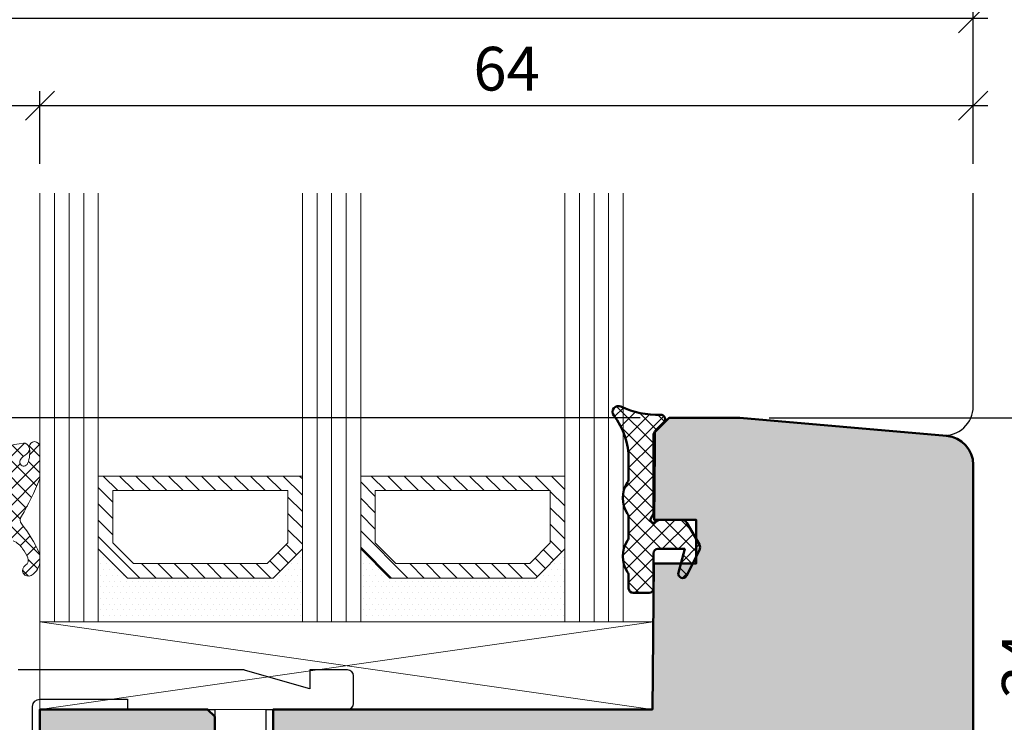
# Model space of a CAD drawing. Extents: x -427 to 10724, y -1070 to 3930.
# Drawn here: x 2300 to 2368, y 844 to 893 of the extents above; entities that cross this region are included whole.
import ezdxf

# ---------------------------------------------------------------- set-up
doc = ezdxf.new("R2010")
doc.units = 0
doc.layers.get('0').update_dxf_attribs({"linetype": 'CONTINUOUS', "lineweight": 5, "plot": 0})
doc.layers.get('Defpoints').update_dxf_attribs({"linetype": 'CONTINUOUS', "lineweight": 0})
for name, color, linetype in [('BEM-1', 10, 'CONTINUOUS'), ('Klips', 252, 'CONTINUOUS'), ('PR Linie', 252, 'CONTINUOUS'), ('Schraffur Solid', 254, 'CONTINUOUS')]:
    doc.layers.add(name, color=color, linetype=linetype)
for name, color, linetype, lineweight in [('Dichtung', 1, 'CONTINUOUS', 13), ('Dichtung-Schraff', 12, 'CONTINUOUS', 5), ('Flügel', 46, 'CONTINUOUS', 50), ('Glas', 94, 'CONTINUOUS', 13), ('Glas-Schraff', 70, 'CONTINUOUS', 5)]:
    doc.layers.add(name, color=color, linetype=linetype, lineweight=lineweight)
doc.styles.add('BEMASSUNG', font='ARIALN.TTF')
doc.dimstyles.new('BEM-1', dxfattribs={"dimtxt": 3, "dimasz": 2, "dimexe": 1, "dimexo": 2, "dimgap": 1, "dimtad": 1, "dimdec": 1, "dimdsep": 46, "dimtxsty": 'BEMASSUNG', "dimblk1": 'OBLIQUE', "dimblk2": 'OBLIQUE', "dimsah": 1, "dimcen": 0, "dimdle": 1, "dimclrd": 256, "dimclre": 256, "dimclrt": 7, "dimadec": 1, "dimazin": 2, "dimtfac": 1, "dimtdec": 1, "dimtix": 1, "dimtmove": 2, "dimatfit": 3, "dimfxl": 1, "dimtolj": 1, "dimarcsym": 0})

# ---------------------------------------------------------------- blocks, each defined once
blk = doc.blocks.new('_OBLIQUE')
at = {"color": 0, "linetype": 'ByBlock'}
blk.add_line((-0.5, -0.5), (0.5, 0.5), dxfattribs=at)
blk = doc.blocks.new('*D272')
at = {"layer": 'BEM-1', "lineweight": -2, "transparency": 16777216}
for p, q in [((2371.8756120973, 830.3015007622124), (2371.8756120973, 866.3015083916071)), ((2351.875599864334, 865.3015083916071), (2372.8756120973, 865.3015083916071)), ((2293.840676315711, 831.3015007622125), (2372.8756120973, 831.3015007622124))]:
    blk.add_line(p, q, dxfattribs=at)
at = {"layer": 'Defpoints', "color": 0, "transparency": 16777216}
for p in [(2349.875599864334, 865.3015083916071), (2371.8756120973, 865.3015083916071), (2291.840676315711, 831.3015007622125)]:
    blk.add_point(p, dxfattribs=at)
at = {"layer": 'BEM-1', "lineweight": -2, "transparency": 16777216, "xscale": 2, "yscale": 2, "zscale": 2}
for p, rotation in [((2371.8756120973, 865.3015083916071), 90), ((2371.8756120973, 831.3015007622124), 270)]:
    blk.add_blockref('_OBLIQUE', p, dxfattribs=dict(at, rotation=rotation))
at = {"layer": 'BEM-1', "color": 7, "transparency": 16777216, "insert": (2369.343893134135, 848.3015045769101), "char_height": 3, "attachment_point": 5, "rotation": 90, "style": 'BEMASSUNG'}
blk.add_mtext('\\A1;34', dxfattribs=at)
blk = doc.blocks.new('*D273')
at = {"layer": 'BEM-1', "lineweight": -2, "transparency": 16777216}
for p, q in [((2377.8756120973, 804.3015007622007), (2377.8756120973, 866.3015083916071)), ((2351.875599864334, 865.3015083916071), (2378.8756120973, 865.3015083916071)), ((2365.375609592556, 805.3015007622007), (2378.8756120973, 805.3015007622007))]:
    blk.add_line(p, q, dxfattribs=at)
at = {"layer": 'Defpoints', "color": 0, "transparency": 16777216}
for p in [(2349.875599864334, 865.3015083916071), (2377.8756120973, 865.3015083916071), (2363.375609592556, 805.3015007622007)]:
    blk.add_point(p, dxfattribs=at)
at = {"layer": 'BEM-1', "lineweight": -2, "transparency": 16777216, "xscale": 2, "yscale": 2, "zscale": 2}
for p, rotation in [((2377.8756120973, 865.3015083916071), 90), ((2377.8756120973, 805.3015007622007), 270)]:
    blk.add_blockref('_OBLIQUE', p, dxfattribs=dict(at, rotation=rotation))
at = {"layer": 'BEM-1', "color": 7, "transparency": 16777216, "insert": (2375.343893134135, 835.3015045769043), "char_height": 3, "attachment_point": 5, "rotation": 90, "style": 'BEMASSUNG'}
blk.add_mtext('\\A1;60', dxfattribs=at)
blk = doc.blocks.new('*D277')
at = {"layer": 'BEM-1', "lineweight": -2, "transparency": 16777216}
for p, q in [((2250.875626567215, 866.3015083916072), (2250.875626567215, 852.304202670437)), ((2343.031369212478, 865.3015083916071), (2249.875626567215, 865.3015083916072)), ((2267.575626567214, 853.304202670437), (2249.875626567215, 853.304202670437))]:
    blk.add_line(p, q, dxfattribs=at)
at = {"layer": 'Defpoints', "color": 0, "transparency": 16777216}
for p in [(2345.031369212478, 865.3015083916071), (2250.875626567215, 853.304202670437), (2269.575626567214, 853.304202670437)]:
    blk.add_point(p, dxfattribs=at)
at = {"layer": 'BEM-1', "lineweight": -2, "transparency": 16777216, "xscale": 2, "yscale": 2, "zscale": 2}
for p, rotation in [((2250.875626567215, 865.3015083916072), 90), ((2250.875626567215, 853.304202670437), 270)]:
    blk.add_blockref('_OBLIQUE', p, dxfattribs=dict(at, rotation=rotation))
at = {"layer": 'BEM-1', "color": 7, "transparency": 16777216, "insert": (2248.369487413054, 859.3028555310224), "char_height": 3, "attachment_point": 5, "rotation": 90, "style": 'BEMASSUNG'}
blk.add_mtext('\\A1;12', dxfattribs=at)
blk = doc.blocks.new('*D283')
at = {"layer": 'BEM-1', "lineweight": -2, "transparency": 16777216}
for p, q in [((2244.875626567215, 666.3014931328181), (2244.875626567215, 866.3015083916072)), ((2343.031369212478, 865.3015083916071), (2243.875626567215, 865.3015083916072)), ((2343.031369212478, 667.301493132818), (2243.875626567215, 667.3014931328181))]:
    blk.add_line(p, q, dxfattribs=at)
at = {"layer": 'Defpoints', "color": 0, "transparency": 16777216}
for p in [(2244.875626567215, 865.3015083916072), (2345.031369212478, 865.3015083916071), (2345.031369212478, 667.301493132818)]:
    blk.add_point(p, dxfattribs=at)
at = {"layer": 'BEM-1', "lineweight": -2, "transparency": 16777216, "xscale": 2, "yscale": 2, "zscale": 2}
for p, rotation in [((2244.875626567215, 865.3015083916072), 90), ((2244.875626567215, 667.3014931328181), 270)]:
    blk.add_blockref('_OBLIQUE', p, dxfattribs=dict(at, rotation=rotation))
at = {"layer": 'BEM-1', "color": 7, "transparency": 16777216, "insert": (2242.343907604049, 766.301500762213), "char_height": 3, "attachment_point": 5, "rotation": 90, "style": 'BEMASSUNG'}
blk.add_mtext('\\A1;198', dxfattribs=at)
blk = doc.blocks.new('*D286')
at = {"layer": 'BEM-1', "lineweight": -2, "transparency": 16777216}
for p, q in [((2282.375599864334, 882.7067377973203), (2282.375599864334, 887.7067377973203)), ((2301.875599864334, 882.7067377973203), (2301.875599864334, 887.7067377973203)), ((2281.375599864334, 886.7067377973203), (2302.875599864334, 886.7067377973203))]:
    blk.add_line(p, q, dxfattribs=at)
at = {"layer": 'Defpoints', "color": 0, "transparency": 16777216}
for p in [(2301.875599864334, 886.7067377973203), (2282.375599864334, 880.7067377973203), (2301.875599864334, 880.7067377973203)]:
    blk.add_point(p, dxfattribs=at)
at = {"layer": 'BEM-1', "lineweight": -2, "transparency": 16777216, "xscale": 2, "yscale": 2, "zscale": 2, "rotation": 180}
blk.add_blockref('_OBLIQUE', (2282.375599864334, 886.7067377973203), dxfattribs=at)
at = {"layer": 'BEM-1', "lineweight": -2, "transparency": 16777216, "xscale": 2, "yscale": 2, "zscale": 2}
blk.add_blockref('_OBLIQUE', (2301.875599864334, 886.7067377973203), dxfattribs=at)
at = {"layer": 'BEM-1', "color": 7, "transparency": 16777216, "insert": (2292.125599864334, 889.2384567604854), "char_height": 3, "attachment_point": 5, "style": 'BEMASSUNG'}
blk.add_mtext('\\A1;19.5', dxfattribs=at)
blk = doc.blocks.new('*D287')
at = {"layer": 'BEM-1', "lineweight": -2, "transparency": 16777216}
for p, q in [((2301.875599864334, 882.7067377973203), (2301.875599864334, 887.7067377973203)), ((2365.875599864334, 882.7067377973203), (2365.875599864334, 887.7067377973203)), ((2300.875599864334, 886.7067377973203), (2366.875599864334, 886.7067377973203))]:
    blk.add_line(p, q, dxfattribs=at)
at = {"layer": 'Defpoints', "color": 0, "transparency": 16777216}
for p in [(2365.875599864334, 886.7067377973203), (2301.875599864334, 880.7067377973203), (2365.875599864334, 880.7067377973203)]:
    blk.add_point(p, dxfattribs=at)
at = {"layer": 'BEM-1', "lineweight": -2, "transparency": 16777216, "xscale": 2, "yscale": 2, "zscale": 2, "rotation": 180}
blk.add_blockref('_OBLIQUE', (2301.875599864334, 886.7067377973203), dxfattribs=at)
at = {"layer": 'BEM-1', "lineweight": -2, "transparency": 16777216, "xscale": 2, "yscale": 2, "zscale": 2}
blk.add_blockref('_OBLIQUE', (2365.875599864334, 886.7067377973203), dxfattribs=at)
at = {"layer": 'BEM-1', "color": 7, "transparency": 16777216, "insert": (2333.875599864334, 889.2384567604854), "char_height": 3, "attachment_point": 5, "style": 'BEMASSUNG'}
blk.add_mtext('\\A1;64', dxfattribs=at)
blk = doc.blocks.new('*D288')
at = {"layer": 'BEM-1', "lineweight": -2, "transparency": 16777216}
for p, q in [((2268.875626567215, 882.7067377973203), (2268.875626567215, 893.7067377973203)), ((2365.875599864334, 882.7067377973203), (2365.875599864334, 893.7067377973203)), ((2267.875626567215, 892.7067377973203), (2366.875599864334, 892.7067377973203))]:
    blk.add_line(p, q, dxfattribs=at)
at = {"layer": 'Defpoints', "color": 0, "transparency": 16777216}
for p in [(2365.875599864334, 892.7067377973203), (2268.875626567215, 880.7067377973203), (2365.875599864334, 880.7067377973203)]:
    blk.add_point(p, dxfattribs=at)
at = {"layer": 'BEM-1', "lineweight": -2, "transparency": 16777216, "xscale": 2, "yscale": 2, "zscale": 2, "rotation": 180}
blk.add_blockref('_OBLIQUE', (2268.875626567215, 892.7067377973203), dxfattribs=at)
at = {"layer": 'BEM-1', "lineweight": -2, "transparency": 16777216, "xscale": 2, "yscale": 2, "zscale": 2}
blk.add_blockref('_OBLIQUE', (2365.875599864334, 892.7067377973203), dxfattribs=at)
at = {"layer": 'BEM-1', "color": 7, "transparency": 16777216, "insert": (2317.375613215774, 895.2384567604854), "char_height": 3, "attachment_point": 5, "style": 'BEMASSUNG'}
blk.add_mtext('\\A1;97', dxfattribs=at)

msp = doc.modelspace()

# ---------------------------------------------------------------- hatches: boundary and pattern name
at = {"layer": 'Dichtung-Schraff'}
h = msp.add_hatch(dxfattribs=at)
h.set_pattern_fill('ANSI37', color=256, scale=0.25, angle=-1.272221872585407e-14)
h.set_pattern_definition([(44.99999999999999, (4246.076807567642, -2052.222063885119), (-0.5612660075668219, 0.5612660075668222), []), (135, (4246.076807567642, -2052.222063885119), (-0.5612660075668222, -0.5612660075668219), [])])
edge = h.paths.add_edge_path()
edge.add_arc((2342.548022811988, 853.6008641723015), 0.2999954224602955, 179.9985428707434, 269.9985428707433)
edge.add_line((2342.548015182593, 853.3008687499382), (2343.648021286109, 853.3008687499382))
edge.add_arc((2343.648021286109, 853.600871801696), 0.3000030517578125, 270, 360)
edge.add_line((2343.948024337867, 853.600871801696), (2343.948024337867, 856.0008733275749))
edge.add_arc((2344.248027389624, 856.0008733275749), 0.3000030517578125, 90, 180, ccw=False)
edge.add_line((2344.248027389624, 856.3008763793327), (2346.098018234351, 856.3008763793327))
edge.add_line((2346.098018234351, 856.3008763793327), (2345.658473556617, 854.679355383239))
edge.add_arc((2345.948024863734, 854.6008715993371), 0.2999994396474538, 164.8342005609923, 333.0713213116789)
edge.add_line((2346.215495651343, 854.4650075438835), (2347.104655807593, 856.215488195739))
edge.add_arc((2346.748027557486, 856.3966342780469), 0.3999970148763805, 333.0721210925948, 390.0007777540923)
edge.add_line((2347.094432418921, 856.5966374877312), (2346.22596318064, 858.100871801696))
edge.add_arc((2345.879554962891, 857.9008690648781), 0.3999996850729258, 30.0004787118385, 89.99954328757238)
edge.add_line((2345.879558151343, 858.3008687499382), (2344.34803349314, 858.3008687499382))
edge.add_line((2344.34803349314, 858.3008687499382), (2344.048030441382, 858.1276662352898))
edge.add_arc((2343.948025734199, 858.3008673536518), 0.1999989221487411, 149.9998645928425, 300.0017354233547, ccw=False)
edge.add_line((2343.774821823218, 858.4008672240593), (2343.948024337867, 858.7008702758171))
edge.add_line((2343.948024337867, 858.7008702758171), (2343.948024337867, 864.0694997313835))
edge.add_arc((2344.448021910159, 864.0694938704679), 0.4999975723265095, 134.9987101811185, 179.9993283852807, ccw=False)
edge.add_line((2344.094478195289, 864.4230535033562), (2344.660152023414, 864.9887349608757))
edge.add_arc((2344.448024194058, 865.2008706088335), 0.2999995818686223, 314.9989441161859, 451.7137883199682)
edge.add_arc((2344.263298035146, 871.5159344555619), 6.017765531660631, 244.9718694016558, 271.6736116148493, ccw=False)
edge.add_arc((2341.548016644108, 865.7008720861022), 0.3999991781780443, 64.94634717192037, 217.2231851881323)
edge.add_arc((2337.287873042779, 862.4477809159621), 4.960172461622546, -0.15484809750898876, 37.377235953862794, ccw=False)
edge.add_line((2342.248027389624, 862.4343755248406), (2342.248027389624, 861.1573369506218))
edge.add_arc((2341.748028039077, 861.1573391530125), 0.4999993505519644, 327.1397109664943, 359.9997476242944, ccw=False)
edge.add_arc((2343.833980148414, 859.8008687499382), 1.988217423291417, 146.9204613567675, 213.0795386432325)
edge.add_arc((2341.748028039077, 858.444398346864), 0.4999993505520024, 0.000252375705713348, 32.860289033505694, ccw=False)
edge.add_line((2342.248027389624, 858.4444005492546), (2342.248027389624, 857.1573369506218))
edge.add_arc((2341.748028039077, 857.1573391530125), 0.4999993505519644, 327.1397109664943, 359.9997476242944, ccw=False)
edge.add_arc((2343.843196457007, 855.8008687499382), 1.995946233201186, 147.0648612894977, 212.9351387105023)
edge.add_arc((2341.748028039077, 854.444398346864), 0.4999993505520024, 0.000252375705713348, 32.860289033505694, ccw=False)
edge.add_line((2342.248027389624, 854.4444005492546), (2342.248027389624, 853.600871801696))
h = msp.add_hatch(dxfattribs=at)
h.set_pattern_fill('ANSI37', color=256, scale=0.25, angle=-1.272221872585407e-14, style=0)
h.set_pattern_definition([(44.99999999999999, (2110.618053943112, -1104.736976522854), (-0.5612660075668219, 0.5612660075668222), []), (135, (2110.618053943112, -1104.736976522854), (-0.5612660075668222, -0.5612660075668219), [])])
edge = h.paths.add_edge_path(flags=16)
edge.add_arc((2299.370934767005, 860.565441805815), 0.7960408275167433, 182.9828727044072, 266.91495055451196, ccw=False)
edge.add_line((2298.5759724675, 860.524017882296), (2298.5759724675, 861.1370078722962))
edge.add_arc((2298.042407514547, 861.074853300919), 0.537172923520188, 6.644395076933878, 158.4646985078543)
edge.add_arc((2299.858912088233, 860.4316640338623), 2.46392096768092, 160.0578684637041, 182.7698296051367)
edge.add_line((2297.397869665649, 860.312597963049), (2297.462808582628, 858.7578198793485))
edge.add_arc((2298.391087234915, 858.8502226925352), 0.9328663013403999, 185.6846163966172, 271.8568387302756)
edge.add_arc((2298.403675595376, 859.1760073616639), 1.2582847653925, 270.8031983592732, 343.9056594307622)
edge.add_line((2299.612643828934, 858.8271859731758), (2299.724958837759, 859.1653848462242))
edge.add_arc((2299.390871672337, 859.3790086768306), 0.3965468132547716, 327.4041173280121, 459.1089784320708)
edge = h.paths.add_edge_path()
edge.add_arc((2299.397025299894, 855.1501136574003), 1.732768422897254, 18.47307709346333, 41.66818584426146)
edge.add_arc((2299.47439305836, 855.5407687597889), 1.435530623036084, 32.02829790720208, 66.67799726412403)
edge.add_arc((2299.922851217077, 856.5839954491609), 0.2999999923690853, 66.44978379275922, 120.549844627556)
edge.add_arc((2298.6904829673, 857.6205811716809), 1.331084594204918, 239.3804296898905, 324.22115206191677, ccw=False)
edge.add_arc((2297.86103271763, 855.9985911484), 0.5000000000003132, 72.3643133355486, 161.0000001907176)
edge.add_line((2297.388273429288, 856.1613752240551), (2297.157394812407, 854.8477878166082))
edge.add_arc((2295.907341665067, 855.1266409980215), 1.280777876120136, 286.6626965645554, 347.4247453166469, ccw=False)
edge.add_arc((2296.212841913585, 854.2307967028343), 0.3368602469686782, 175.1430344311087, 280.5619455383088, ccw=False)
edge.add_line((2295.877191274108, 854.2593181720435), (2295.877191274108, 855.3749192741643))
edge.add_arc((2295.51941474152, 855.400100688382), 0.3586616105632109, 355.9739858165166, 437.4725050917563)
edge.add_line((2295.597211346669, 855.7502232942206), (2294.542292402523, 855.8205512238305))
edge.add_arc((2294.528988600419, 855.6209941922591), 0.2000000000000896, 86.18592516579199, 165.000000000082)
edge.add_line((2294.335803435161, 855.6727580012794), (2294.267213550182, 855.4167770656522))
edge.add_arc((2293.979715515839, 855.4403949419021), 0.2884665038266523, 239.51341463650232, 355.3037145681857, ccw=False)
edge.add_line((2293.833365895905, 855.1918095188071), (2293.119729033207, 856.0515679292362))
edge.add_arc((2294.926759308251, 857.5514832728427), 2.348425952187921, 140.305820932052, 219.694179067948, ccw=False)
edge.add_line((2293.119729033207, 859.0513986164492), (2293.833365982027, 859.9111561870372))
edge.add_arc((2293.979715475308, 859.6625706406463), 0.288466545821046, 4.696288640620821, 120.4865512610036, ccw=False)
edge.add_line((2294.267213550183, 859.6861885364356), (2294.335803435161, 859.430207600808))
edge.add_arc((2294.528988600419, 859.4819714098285), 0.2000000000003955, 194.9999999999641, 273.8140748342687)
edge.add_line((2294.542292402524, 859.2824143782568), (2295.59828905922, 859.3528141553702))
edge.add_arc((2295.578333356063, 859.6521497027272), 0.3000000000000513, 273.8140748342962, 365.0010766609802)
edge.add_line((2295.877191274108, 859.6783020414787), (2295.877191274108, 862.138870042827))
edge.add_arc((2296.076430234894, 862.1563049658466), 0.2000003500900998, 99.9302516503272, 185.0010766609185, ccw=False)
edge.add_arc((2305.48227219688, 835.3996236924996), 28.55907941394904, 99.55814682994179, 109.30243408063271, ccw=False)
edge.add_arc((2300.757994859156, 863.1626354433974), 0.4000002693019437, -55.911566517094116, 92.5668067216244, ccw=False)
edge.add_arc((2302.10312735512, 861.1750188157806), 1.999999999464376, 124.0884327444108, 142.3735302598722)
edge.add_arc((2300.770884429868, 862.265715923009), 0.2835030905885902, 152.6325292290005, 337.3207770834497)
edge.add_arc((2299.100279827069, 862.9170834638763), 2.076529961022832, 338.5110472187296, 370.6747962913421)
edge.add_arc((2301.509134019819, 863.2929942486502), 0.3683634379550464, 2.5368020023552162, 178.6413877890201, ccw=False)
edge.add_line((2301.87713646089, 863.3092984133859), (2301.87713646089, 861.2438377841036))
edge.add_arc((2301.377136460889, 861.2438377841041), 0.5000000000004547, 338.75354477885696, 359.99999999993486, ccw=False)
edge.add_arc((2286.563802843046, 867.0033731339994), 16.39361822620132, 328.9794514336181, 338.75354477891375, ccw=False)
edge.add_arc((2300.91204792435, 858.289517670383), 0.4000000041571765, 138.4175608132468, 224.1269902249727)
edge.add_arc((2292.349859445152, 851.6091642165884), 10.4623368021717, 25.022667810287317, 37.726660473357526, ccw=False)
edge.add_arc((2301.377136460892, 855.8230014513467), 0.4999999999981812, -1.3028511602897197e-10, 25.02266781017329, ccw=False)
edge.add_line((2301.87713646089, 855.8230014513456), (2301.87713646089, 855.5268094075341))
edge.add_arc((2300.692200530098, 855.5169034831127), 1.184977336247062, -60.29004537067169, 0.47897479124287656, ccw=False)
edge.add_arc((2301.079486647551, 854.8341070051304), 0.3999999986890589, 120.00000010842149, 300.00000010842143, ccw=False)
edge.add_arc((2300.679486647613, 855.5269273318235), 0.4000000044540633, 299.9999996212799, 385.5039949452345)
edge = h.paths.add_edge_path(flags=16)
edge.add_arc((2293.925186648029, 855.3575323252999), 3.199992648940182, 54.348459730156, 84.49504480390308)
edge.add_arc((2294.184201906754, 858.0450723529231), 0.5000000000002758, 84.49504480390777, 138.8434938770411)
edge.add_arc((2294.748887939786, 857.55148377516), 1.249999999999949, 138.8434938770569, 221.156595423355)
edge.add_arc((2294.184202676055, 857.0578943172848), 0.4999999999996532, 221.1565954233006, 275.505007911787)
edge.add_arc((2293.92518488502, 859.74543472502), 3.199993270228747, 275.5050079118375, 305.6515768544846)
edge.add_arc((2295.498888662398, 857.55148377516), 0.4999998722141205, 305.6515768544628, 414.3484597301388)
h = msp.add_hatch(dxfattribs=at)
h.set_pattern_fill('DOTS', color=256, scale=0.25, angle=-1.272221872585407e-14)
h.set_pattern_definition([(360, (1823.824512304852, -2287.164582808136), (0.1984375000000001, 0.3968749999999999), [0, -0.396875])])
h.paths.add_polyline_path([(2317.875599864334, 854.3015007622125), (2307.87559941061, 854.3015007622125), (2305.875599864334, 856.3015003084884), (2305.875599864334, 851.3015007622125), (2319.875599864334, 851.3015007622125), (2319.875599864334, 856.3015007622125)])
h = msp.add_hatch(dxfattribs=at)
h.set_pattern_fill('DOTS', color=256, scale=0.25, angle=-1.272221872585407e-14)
h.set_pattern_definition([(360, (1847.824512304852, -2287.164582808136), (0.1984375000000001, 0.3968749999999999), [0, -0.396875])])
h.paths.add_polyline_path([(2335.875599864334, 854.3015007622125), (2325.87559941061, 854.3015007622125), (2323.875599864334, 856.3015003084884), (2323.875599864334, 851.3015007622125), (2337.875599864334, 851.3015007622125), (2337.875599864334, 856.3015007622125)])
at = {"layer": 'Glas-Schraff'}
h = msp.add_hatch(dxfattribs=at)
h.set_pattern_fill('ANSI31', color=256, scale=0.25, angle=180, style=0)
h.set_pattern_definition([(135, (2382.846899239689, 190.847172260143), (0.5612660075668223, 0.5612660075668219), [])])
h.paths.add_polyline_path([(2308.289812972983, 855.3015007622125), (2306.87559941061, 856.7157143245859), (2306.87559941061, 860.3015007622125), (2318.875599864334, 860.3015007622125), (2318.875599864334, 856.7157143245859), (2317.46138630196, 855.3015007622125)], flags=16)
h.paths.add_polyline_path([(2307.87559941061, 854.3015007622125), (2305.87559941061, 856.3015007622125), (2305.87559941061, 861.3015007622125), (2319.875599864334, 861.3015007622125), (2319.875599864334, 856.3015007622125), (2317.875599864334, 854.3015007622125)])
h = msp.add_hatch(dxfattribs=at)
h.set_pattern_fill('ANSI31', color=256, scale=0.25, angle=180, style=0)
h.set_pattern_definition([(135, (2406.846899239689, 190.847172260143), (0.5612660075668223, 0.5612660075668219), [])])
h.paths.add_polyline_path([(2326.289812972983, 855.3015007622125), (2324.87559941061, 856.7157143245859), (2324.87559941061, 860.3015007622125), (2336.875599864334, 860.3015007622125), (2336.875599864334, 856.7157143245859), (2335.46138630196, 855.3015007622125)], flags=16)
h.paths.add_polyline_path([(2325.87559941061, 854.3015007622125), (2323.87559941061, 856.3015007622125), (2323.87559941061, 861.3015007622125), (2337.875599864334, 861.3015007622125), (2337.875599864334, 856.3015007622125), (2335.875599864334, 854.3015007622125)])
at = {"layer": 'Schraffur Solid'}
h = msp.add_hatch(color=256, dxfattribs=at)
h.dxf.hatch_style = 1
edge = h.paths.add_edge_path()
edge.add_line((2346.875599864334, 858.3015007622125), (2343.989266398758, 858.3015083916071))
edge.add_line((2343.989266398758, 858.3015083916071), (2344.031373027176, 863.1514992363336))
edge.add_line((2344.031373027176, 863.1514992363336), (2344.031369212478, 864.3015083916071))
edge.add_line((2344.031369212478, 864.3015083916071), (2345.031369212478, 865.3015083916071))
edge.add_line((2345.031369212478, 865.3015083916071), (2349.875599864334, 865.3015083916071))
edge.add_line((2349.875599864334, 865.3015083916071), (2364.049914924921, 864.0614031665627))
edge.add_arc((2363.875601741612, 862.0690158033688), 1.999998122721686, -6.480149750132114e-12, 84.99994647024067, ccw=False)
edge.add_line((2365.875599864334, 862.0690158033685), (2365.875599864334, 807.8014855034235))
edge.add_arc((2363.37560237504, 807.8014982515375), 2.499997489326449, 269.99994245879805, 359.999707834454, ccw=False)
edge.add_line((2363.375599864334, 805.3015007622125), (2347.519612315506, 805.3015465385797))
edge.add_arc((2347.519613697523, 806.8015439983006), 1.499997459721567, 180.4999892912536, 269.9999472107414, ccw=False)
edge.add_line((2346.019673350662, 806.7884544975641), (2345.892888072342, 821.318941558111))
edge.add_arc((2343.892951010546, 821.3014721456339), 2.000013357833978, 0.5004648241229608, 89.99961738877337)
edge.add_line((2343.892964366287, 823.3014855034235), (2317.875599864334, 823.3014855034235))
edge.add_line((2317.875599864334, 823.3014855034235), (2303.297093394607, 824.0655312187555))
edge.add_arc((2303.375597814257, 825.5634734425662), 1.499997949925106, 180.0000825187982, 266.99997733408486, ccw=False)
edge.add_line((2301.875599864334, 825.5634712822321), (2301.875599864334, 845.3015007622125))
edge.add_line((2301.875599864334, 845.3015007622125), (2313.375599864334, 845.3015007622125))
edge.add_line((2313.375599864334, 845.3015007622125), (2313.875599864334, 844.8015007622125))
edge.add_line((2313.875599864334, 844.8015007622125), (2313.875599864334, 839.3015007622125))
edge.add_line((2313.875599864334, 839.3015007622125), (2317.875599864334, 839.3015007622125))
edge.add_line((2317.875599864334, 839.3015007622125), (2317.875599864334, 845.3015007622125))
edge.add_line((2317.875599864334, 845.3015007622125), (2343.875599864334, 845.3015007622125))
edge.add_line((2343.875599864334, 845.3015007622125), (2343.962864878982, 855.3015007622125))
edge.add_line((2343.962864878982, 855.3015007622125), (2346.875599864334, 855.3015007622125))
edge.add_line((2346.875599864334, 855.3015007622125), (2346.875599864334, 858.3015007622125))

# ---------------------------------------------------------------- linework, layer by layer
at = {"layer": 'Dichtung', "linetype": 'Continuous', "lineweight": 50}
msp.add_lwpolyline([(2342.248027389624, 853.600871801696, 0.414213562373095), (2342.548015182593, 853.3008687499382), (2343.648021286109, 853.3008687499382, 0.414213562373095), (2343.948024337867, 853.600871801696), (2343.948024337867, 856.0008733275749, -0.4142135623730951), (2344.248027389624, 856.3008763793327), (2346.098018234351, 856.3008763793327), (2345.658473556617, 854.679355383239, 0.9022792328752454), (2346.215495651343, 854.4650075438835), (2347.104655807593, 856.215488195739, 0.2536363002906358), (2347.094432418921, 856.5966374877312), (2346.22596318064, 858.100871801696, 0.2679448178348697), (2345.879558151343, 858.3008687499382), (2344.34803349314, 858.3008687499382), (2344.048030441382, 858.1276662352898, -0.7673399574189501), (2343.774821823218, 858.4008672240593), (2343.948024337867, 858.7008702758171), (2343.948024337867, 864.0694997313835, -0.1989151715323096), (2344.094478195289, 864.4230535033562), (2344.660152023414, 864.9887349608757, 0.6790562651052707), (2344.439052169898, 865.5007359984734, -0.1170383763444287), (2341.717402999976, 866.0632359984734, 0.7832327302112023), (2341.229503219703, 865.4589040282585, -0.1652444805642727), (2342.248027389624, 862.4343755248406), (2342.248027389624, 861.1573369506218, -0.1443696104778701), (2342.16802555857, 860.8860433104851, 0.2969686584665805), (2342.16802555857, 858.7156941893913, -0.1443696104778701), (2342.248027389624, 858.4444005492546), (2342.248027389624, 857.1573369506218, -0.1443696104778701), (2342.16802555857, 856.8860433104851, 0.2955979124704428), (2342.16802555857, 854.7156941893913, -0.1443696104778701), (2342.248027389624, 854.4444005492546), (2342.248027389624, 853.600871801696)], format="xyb", dxfattribs=at)
at = {"layer": 'Dichtung'}
msp.add_lwpolyline([(2296.041940333511, 862.3533089930611, -0.04254311260245058), (2300.740081149122, 863.5622343853811, -0.7568317658447399), (2300.982183737871, 862.8313658219381, 0.07995350772335863), (2300.519111992661, 862.3960410634704, 1.04177303090996), (2301.032466485792, 862.1564052172566, 0.1412695105255995), (2301.14087413707, 863.3017281583925, -0.9665710688002442), (2301.87713646089, 863.3092984133859), (2301.87713646089, 861.2438377841036, -0.09297164257110793), (2301.843151606309, 861.0626475960694, -0.04267340233225346), (2300.612847303329, 858.5549964674765, 0.3924466254841874), (2300.624928563107, 858.0110172651307, -0.05548846916852902), (2301.830206719154, 856.0344898460075, -0.1096179060540704), (2301.87713646089, 855.8230014513456), (2301.87713646089, 855.5268094075341, -0.271548838712771), (2301.279486647551, 854.4876968451304, -0.9999999999997461), (2300.879486647551, 855.1805171651304, 0.3914125590000173), (2301.04050875755, 855.6991569451307, 0.1015547335609615), (2300.691416210783, 856.3020852617369, 0.1523504037813362), (2300.042717012661, 856.85900851516, 0.2405405698090551)], format="xyb", dxfattribs=at)
for points in [[(2317.875599864334, 854.3015007622125), (2307.87559941061, 854.3015007622125), (2305.875599864334, 856.3015003084884), (2305.875599864334, 851.3015007622125), (2319.875599864334, 851.3015007622125), (2319.875599864334, 856.3015007622125)], [(2335.875599864334, 854.3015007622125), (2325.87559941061, 854.3015007622125), (2323.875599864334, 856.3015003084884), (2323.875599864334, 851.3015007622125), (2337.875599864334, 851.3015007622125), (2337.875599864334, 856.3015007622125)]]:
    msp.add_lwpolyline(points, close=True, dxfattribs=at)
at = {"layer": 'Flügel'}
msp.add_lwpolyline([(2317.875599864334, 839.3015007622125), (2317.875599864334, 845.3015007622125), (2343.875599864334, 845.3015007622125), (2343.962864878982, 855.3015007622125), (2346.875599864334, 855.3015007622125), (2346.875599864334, 858.3015007622125), (2343.989266398758, 858.3015083916071), (2344.031373027176, 863.1514992363336), (2344.031369212478, 864.3015083916071), (2345.031369212478, 865.3015083916071), (2349.875599864334, 865.3015083916071), (2364.049914924921, 864.0614031665627, -0.3888784629637374), (2365.875599864334, 862.0690158033685), (2365.875599864334, 807.8014855034235, -0.4142123629854741)], format="xyb", dxfattribs=at)
msp.add_lwpolyline([(2301.875599864334, 825.5634712822321), (2301.875599864334, 845.3015007622125), (2313.375599864334, 845.3015007622125), (2313.875599864334, 844.8015007622125), (2313.875599864334, 839.3015007622125)], dxfattribs=at)
at = {"layer": 'Glas'}
for p, q in [((2301.875599864334, 880.7067377973203), (2301.875599864334, 851.3015007622125)), ((2305.875599864334, 851.3015007622125), (2305.875599864334, 880.7067377973203)), ((2319.875599864334, 880.7067377973203), (2319.875599864334, 851.3015007622125)), ((2323.875599864334, 851.3015007622125), (2323.875599864334, 880.7067377973203)), ((2337.875599864334, 851.3015007622125), (2337.875599864334, 880.7067377973203)), ((2341.875599864334, 880.7067377973203), (2341.875599864334, 851.3015007622125)), ((2301.875599864334, 851.3015007622125), (2305.875599864334, 851.3015007622125)), ((2319.875599864334, 851.3015007622125), (2323.875599864334, 851.3015007622125)), ((2341.875599864334, 851.3015007622125), (2337.875599864334, 851.3015007622125))]:
    msp.add_line(p, q, dxfattribs=at)
at = {"layer": 'Glas', "linetype": 'Continuous'}
for points in [[(2307.87559941061, 854.3015007622125), (2305.87559941061, 856.3015007622125), (2305.87559941061, 861.3015007622125), (2319.875599864334, 861.3015007622125), (2319.875599864334, 856.3015007622125), (2317.875599864334, 854.3015007622125)], [(2325.87559941061, 854.3015007622125), (2323.87559941061, 856.3015007622125), (2323.87559941061, 861.3015007622125), (2337.875599864334, 861.3015007622125), (2337.875599864334, 856.3015007622125), (2335.875599864334, 854.3015007622125)], [(2308.289812972983, 855.3015007622125), (2306.87559941061, 856.7157143245859), (2306.87559941061, 860.3015007622125), (2318.875599864334, 860.3015007622125), (2318.875599864334, 856.7157143245859), (2317.46138630196, 855.3015007622125)], [(2326.289812972983, 855.3015007622125), (2324.87559941061, 856.7157143245859), (2324.87559941061, 860.3015007622125), (2336.875599864334, 860.3015007622125), (2336.875599864334, 856.7157143245859), (2335.46138630196, 855.3015007622125)]]:
    msp.add_lwpolyline(points, close=True, dxfattribs=at)
at = {"layer": 'Glas-Schraff'}
for p, q in [((2302.875599864334, 851.3015007622125), (2302.875599864334, 880.7067377973203)), ((2303.875599864334, 851.3015007622125), (2303.875599864334, 880.7067377973203)), ((2304.875599864334, 851.3015007622125), (2304.875599864334, 880.7067377973203)), ((2320.875599864334, 851.3015007622125), (2320.875599864334, 880.7067377973203)), ((2321.875599864334, 851.3015007622125), (2321.875599864334, 880.7067377973203)), ((2322.875599864334, 851.3015007622125), (2322.875599864334, 880.7067377973203)), ((2338.875599864334, 880.7067377973203), (2338.875599864334, 851.3015007622125)), ((2339.875599864334, 880.7067377973203), (2339.875599864334, 851.3015007622125)), ((2340.875599864334, 880.7067377973203), (2340.875599864334, 851.3015007622125)), ((2301.875599864334, 845.3015007622125), (2343.927958876961, 851.3015012021283)), ((2301.875599864334, 851.3015007622125), (2343.875599864334, 845.3015007622125))]:
    msp.add_line(p, q, dxfattribs=at)
msp.add_lwpolyline([(2301.875599864334, 845.3015007622125), (2343.875599864334, 845.3015007622125), (2343.927958876961, 851.3015012021283), (2301.875599864334, 851.3015007622125)], close=True, dxfattribs=at)
at = {"layer": 'Klips'}
for points in [[(2315.875599864334, 848.0014818803693), (2300.375599864334, 848.0014818803693, 0.414213562373095)], [(2317.380866861617, 843.3014818803695), (2317.380866861617, 845.3014818803695), (2322.975599864334, 845.3014818803695, 0.414213562373095), (2323.375599864334, 845.7014818803696), (2323.375599864334, 847.6014818803696, 0.414213562373095), (2322.975599864334, 848.0014818803697), (2320.375599864334, 848.0014818803693), (2320.375599864334, 846.7014818803696), (2315.805838690839, 848.0014818803693)], [(2301.375599864334, 842.3014818803695), (2301.375599864334, 845.5014818803693, -0.414213562373095), (2301.875599864334, 846.0014818803693), (2307.875599864334, 846.0014818803693), (2307.875599864334, 845.3014818803695), (2313.875599864334, 845.3014818803695), (2313.875599864334, 840.3014818803695, 0.414213562373095)]]:
    msp.add_lwpolyline(points, format="xyb", dxfattribs=at)
at = {"layer": 'PR Linie'}
msp.add_lwpolyline([(2349.875599864334, 865.3015083916071), (2363.701286517407, 864.0919045281998, 0.4400108096803393), (2365.875599864334, 866.0842937615284), (2365.875599864334, 880.7067377973203)], format="xyb", dxfattribs=at)

# ---------------------------------------------------------------- dimensions: what is measured, and where the dimension line sits
at = {"layer": 'BEM-1'}
for base, p1, p2, picture, middle in [((2365.875599864334, 892.7067377973203), (2268.875626567215, 880.7067377973203), (2365.875599864334, 880.7067377973203), '*D288', (2317.375613215774, 895.2384567604854)), ((2301.875599864334, 886.7067377973203), (2282.375599864334, 880.7067377973203), (2301.875599864334, 880.7067377973203), '*D286', (2292.125599864334, 889.2384567604854)), ((2365.875599864334, 886.7067377973203), (2301.875599864334, 880.7067377973203), (2365.875599864334, 880.7067377973203), '*D287', (2333.875599864334, 889.2384567604854))]:
    dim = msp.add_linear_dim(base=base, p1=p1, p2=p2, dimstyle='BEM-1', dxfattribs=at)
    dim.commit()
    dim.dimension.update_dxf_attribs({"geometry": picture, "text_midpoint": middle})
for base, p1, p2, angle, picture, middle in [((2244.875626567215, 865.3015083916072), (2345.031369212478, 667.301493132818), (2345.031369212478, 865.3015083916071), 90, '*D283', (2242.343907604049, 766.301500762213)), ((2250.875626567215, 853.304202670437), (2345.031369212478, 865.3015083916071), (2269.575626567214, 853.304202670437), 270, '*D277', (2248.369487413054, 859.3028555310224)), ((2371.8756120973, 865.3015083916071), (2291.840676315711, 831.3015007622125), (2349.875599864334, 865.3015083916071), 270, '*D272', (2369.343893134135, 848.3015045769101)), ((2377.8756120973, 865.3015083916071), (2363.375609592556, 805.3015007622007), (2349.875599864334, 865.3015083916071), 270, '*D273', (2375.343893134135, 835.3015045769043))]:
    dim = msp.add_linear_dim(base=base, p1=p1, p2=p2, angle=angle, dimstyle='BEM-1', dxfattribs=at)
    dim.commit()
    dim.dimension.update_dxf_attribs({"geometry": picture, "text_midpoint": middle})

doc.saveas('drawing.dxf')
